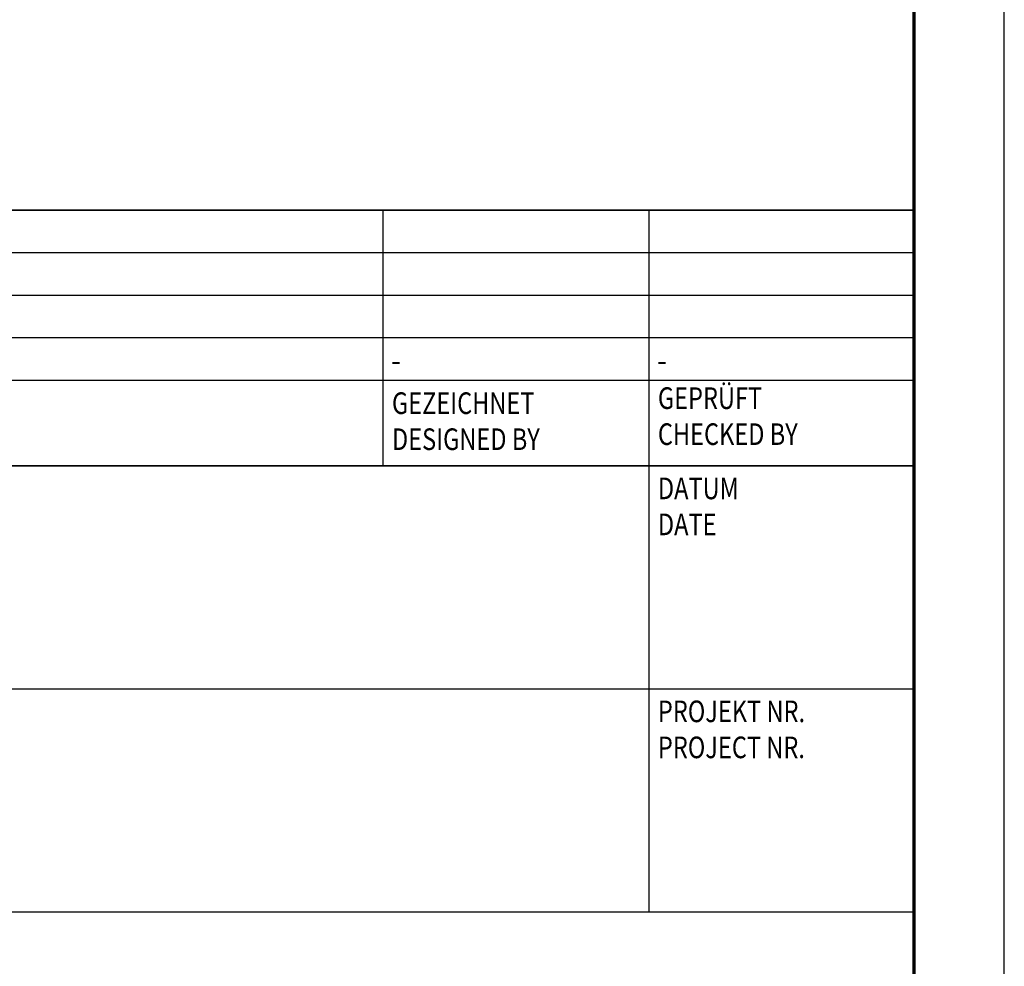
# Model space of a CAD drawing. Units: millimetres. Extents: x 2530 to 23610, y -334 to 3500.
# Drawn here: x 7785 to 7839, y 711 to 764 of the extents above; entities that cross this region are included whole.
import ezdxf

# ---------------------------------------------------------------- set-up
doc = ezdxf.new("R2010")
doc.units = ezdxf.units.MM
doc.linetypes.add('AUSGEZOGEN', pattern=[0])
doc.layers.add('FormatAK-Text', color=7, linetype='Continuous')
doc.layers.add('RAHMEN', color=7, linetype='AUSGEZOGEN')
doc.layers.add('Nicht drucken', color=6, linetype='Continuous', plot=False)
doc.layers.add('Rahmen (ISO)', color=7, linetype='Continuous', lineweight=70)
doc.styles.add('Arial', font='arialbd.ttf')

# ---------------------------------------------------------------- blocks, each defined once
blk = doc.blocks.new('Rahmen A0')
at = {"linetype": 'AUSGEZOGEN', "lineweight": 25}
for p, q in [((-5, 94.548), (-93.518, 94.548)), ((-5, 92.182), (-93.518, 92.182)), ((-5, 89.816), (-93.518, 89.816)), ((-5, 87.451), (-93.518, 87.451)), ((-5, 85.085), (-93.518, 85.085)), ((-93.518, 80.353), (-5, 80.353)), ((-5, 80.353), (-93.518, 80.353)), ((-93.518, 80.353), (-5, 80.353)), ((-19.739, 80.353), (-19.739, 55.592)), ((-93.518, 67.973), (-5, 67.973)), ((-93.518, 55.592), (-5, 55.592))]:
    blk.add_line(p, q, dxfattribs=at)
for p, q in [((-34.499, 94.548), (-34.499, 80.353)), ((-19.739, 94.548), (-19.739, 80.353))]:
    blk.add_line(p, q)
blk.add_lwpolyline([(-93.518, 94.548), (-5, 94.548), (-5, 5), (-93.518, 5)], close=True)
at = {"layer": 'Nicht drucken'}
blk.add_line((0, 0), (0, 841), dxfattribs=at)
blk.add_lwpolyline([(-1189, 0), (0, 0), (0, 841), (-1189, 841)], close=True, dxfattribs=at)
at = {"layer": 'Rahmen (ISO)'}
blk.add_lwpolyline([(-1184, 5), (-5, 5), (-5, 836), (-1184, 836)], close=True, dxfattribs=at)
at = {"linetype": 'AUSGEZOGEN', "lineweight": 25, "char_height": 1.2, "width": 13, "attachment_point": 1, "style": 'Arial'}
for s, insert in [('\\W0.80;GEPRÜFT \\PCHECKED BY', (-19.228, 84.711)), ('\\W0.80;GEZEICHNET \\PDESIGNED BY', (-33.988, 84.431)), ('\\W0.80;DATUM\\PDATE', (-19.228, 79.7)), ('\\W0.80;PROJEKT NR.  PROJECT NR.', (-19.228, 67.319))]:
    blk.add_mtext(s, dxfattribs=dict(at, insert=insert))
at = {"layer": 'FormatAK-Text', "color": 7, "linetype": 'AUSGEZOGEN', "lineweight": 25, "char_height": 1.196, "width": 13, "attachment_point": 2, "style": 'Arial'}
for insert in [(-33.761, 86.797), (-19.001, 86.797)]:
    blk.add_mtext('-', dxfattribs=dict(at, insert=insert))

msp = doc.modelspace()

# ---------------------------------------------------------------- block references
at = {"layer": 'RAHMEN'}
msp.add_blockref('Rahmen A0', (7839.211, 658.932), dxfattribs=at)

doc.saveas('drawing.dxf')
